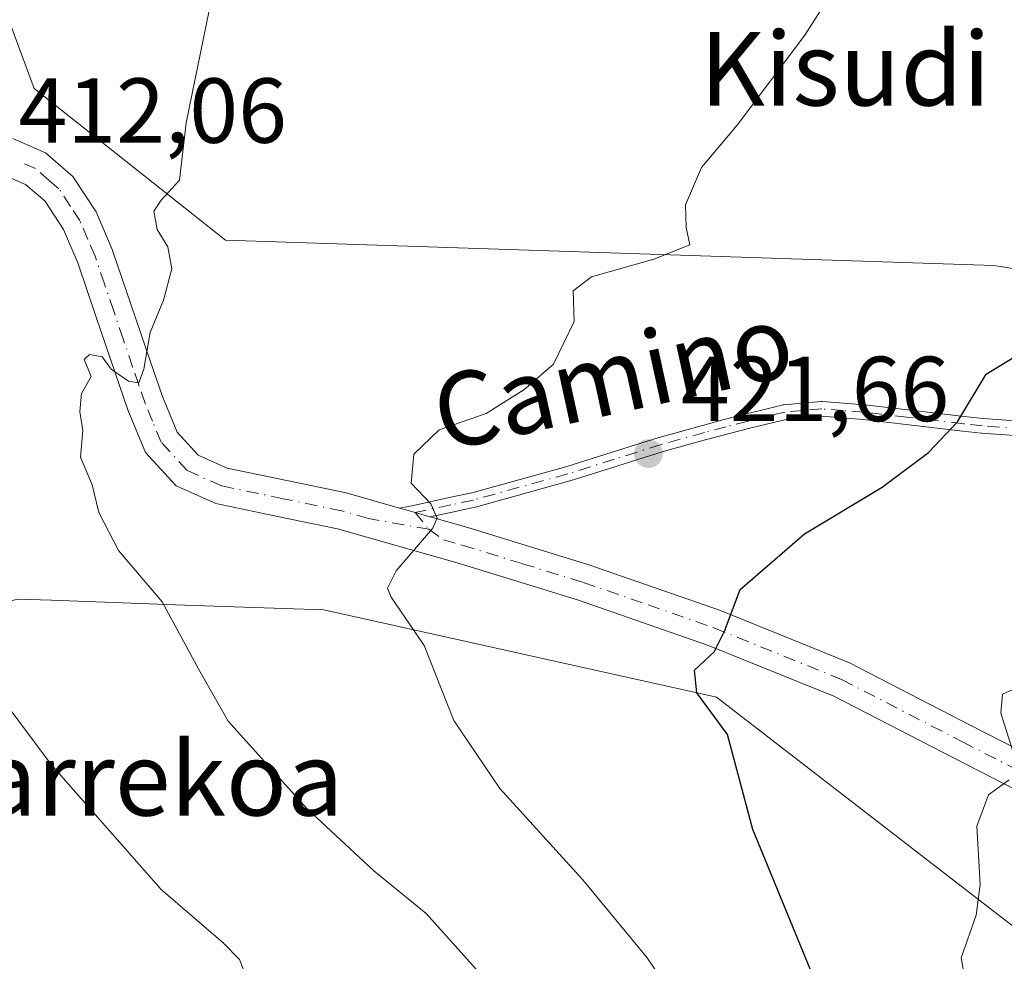
# Model space of a CAD drawing. Units: metres. Extents: x 597020 to 600478, y 4742996 to 4745358.
# Drawn here: x 597710 to 597817, y 4745111 to 4745213 of the extents above; entities that cross this region are included whole.
import ezdxf
from ezdxf.enums import TextEntityAlignment as Align

# ---------------------------------------------------------------- set-up
doc = ezdxf.new("R2010")
doc.units = ezdxf.units.M
doc.header["$MEASUREMENT"] = 0
doc.linetypes.add('DGN Style 4', pattern=[2.6384748266838614, 1.318413404963828, -0.6592067024819142, 0.001648016756204785, -0.6592067024819142])
for name, color, linetype, lineweight in [('Camino Cxs', 7, 'Continuous', 0), ('Camino eje', 30, 'DGN Style 4', 13), ('Cultivos herbáceos CxS', 92, 'Continuous', 0), ('Curva de nivel maestra', 30, 'Continuous', 30), ('Curva de nivel normal', 30, 'Continuous', 0), ('Huerta CxS', 92, 'Continuous', 0), ('Matorral CxS', 135, 'Continuous', 0), ('Pastizal CxS', 92, 'Continuous', 0), ('Punto de cota en terreno', 7, 'Continuous', 0), ('Rótulo de punto de cota en terreno', 7, 'Continuous', 0), ('Texto cartográfico', 7, 'Continuous', 0)]:
    doc.layers.add(name, color=color, linetype=linetype, lineweight=lineweight)
doc.styles.add('Style-Arial', font='txt')

# ---------------------------------------------------------------- blocks, each defined once
blk = doc.blocks.new('5PATER')
at = {"layer": 'Huerta CxS', "linetype": 'Continuous', "lineweight": 0}
h = blk.add_hatch(color=51, dxfattribs=at)
edge = h.paths.add_edge_path()
edge.add_ellipse((0, 0), major_axis=(-0.1095731443231308, -0.1110710700762829), ratio=0.9994222409660322, start_angle=0, end_angle=360)

msp = doc.modelspace()

# ---------------------------------------------------------------- linework, layer by layer
at = {"layer": 'Camino Cxs', "color": 7, "linetype": 'Continuous', "lineweight": 0}
for points in [[(597709.0000999998, 4745200.0601, 413.8956000000035), (597712.5500999996, 4745198.520099999, 413.6523000000016), (597715.5201000003, 4745195.960100001, 414.4293999999936), (597718.0601000005, 4745192.110099999, 416.3732000000018), (597719.8101000005, 4745188.030099999, 416.9674999999988), (597721.8701, 4745181.9801, 415.0240999999951), (597723.9101, 4745175.9301, 416.0791999999929), (597725.2600999996, 4745172.050100001, 416.4615000000049), (597726.8501000004, 4745168.190099999, 416.5368000000017), (597729.1401000004, 4745165.690099999, 417.0622000000003), (597732.2901, 4745164.280099999, 417.8942999999999), (597738.7701000003, 4745162.9301, 418.6463999999978), (597745.2200999996, 4745161.590100001, 419.4008000000031), (597751.0201000003, 4745159.940099999, 420.1820000000008), (597751.9413000002, 4745159.6812, 420.3086000000039), (597752.7106999997, 4745159.4649, 420.4026000000013), (597754.2901, 4745159.0101, 420.5329999999958), (597754.3339999998, 4745158.9977, 420.536500000002), (597758.4200999998, 4745157.840100001, 420.8312000000006), (597771.5900999998, 4745153.790100001, 423.3920000000071), (597785.8701, 4745148.8301, 426.7755999999936), (597799.8800999997, 4745143.1601, 427.7624999999971), (597813.0800999999, 4745136.350099999, 430.0436000000045), (597826.3101000005, 4745129.590100001, 432.1766999999964)], [(597709.0000999998, 4745200.0601, 413.8956000000035), (597712.5500999996, 4745198.520099999, 413.6523000000016), (597715.5201000003, 4745195.960100001, 414.4293999999936), (597718.0601000005, 4745192.110099999, 416.3732000000018), (597719.8101000005, 4745188.030099999, 416.9674999999988), (597721.8701, 4745181.9801, 415.0240999999951), (597723.9101, 4745175.9301, 416.0791999999929), (597725.2600999996, 4745172.050100001, 416.4615000000049), (597726.8501000004, 4745168.190099999, 416.5368000000017), (597729.1401000004, 4745165.690099999, 417.0622000000003), (597732.2901, 4745164.280099999, 417.8942999999999), (597738.7701000003, 4745162.9301, 418.6463999999978), (597745.2200999996, 4745161.590100001, 419.4008000000031), (597751.0201000003, 4745159.940099999, 420.1820000000008)], [(597824.6001000004, 4745125.970100001, 432.5589999999939), (597811.2500999998, 4745132.790100001, 429.6689000000042), (597798.2001, 4745139.520099999, 427.7390000000014), (597784.4600999998, 4745145.0801, 426.1002000000008), (597770.3400999998, 4745149.9801, 423.528999999995), (597757.2801000001, 4745153.9901, 421.0648999999976), (597744.2600999996, 4745157.700099999, 418.9239999999991), (597737.9501, 4745159.0101, 418.2562000000034), (597731.0500999996, 4745160.450099999, 417.4760999999999), (597726.7500999998, 4745162.370100001, 416.5666000000056), (597723.4200999998, 4745166.0001, 416.4268000000012), (597721.5100999996, 4745170.620100001, 415.9643000000069), (597720.1201, 4745174.630100001, 415.6563000000024), (597718.0701000001, 4745180.690099999, 414.9250000000029), (597716.0701000001, 4745186.590100001, 414.8423999999941), (597714.5100999996, 4745190.200099999, 414.3916999999929), (597712.4801000003, 4745193.290100001, 413.2228000000032), (597710.4001000002, 4745195.090100001, 413.0685999999987), (597707.8300999999, 4745196.200099999, 412.6989000000031)], [(597824.6001000004, 4745125.970100001, 432.5589999999939), (597811.2500999998, 4745132.790100001, 429.6689000000042), (597798.2001, 4745139.520099999, 427.7390000000014), (597784.4600999998, 4745145.0801, 426.1002000000008), (597770.3400999998, 4745149.9801, 423.528999999995), (597757.2801000001, 4745153.9901, 421.0648999999976), (597744.2600999996, 4745157.700099999, 418.9239999999991), (597737.9501, 4745159.0101, 418.2562000000034), (597731.0500999996, 4745160.450099999, 417.4760999999999), (597726.7500999998, 4745162.370100001, 416.5666000000056), (597723.4200999998, 4745166.0001, 416.4268000000012), (597721.5100999996, 4745170.620100001, 415.9643000000069), (597720.1201, 4745174.630100001, 415.6563000000024), (597718.0701000001, 4745180.690099999, 414.9250000000029), (597716.0701000001, 4745186.590100001, 414.8423999999941), (597714.5100999996, 4745190.200099999, 414.3916999999929), (597712.4801000003, 4745193.290100001, 413.2228000000032), (597710.4001000002, 4745195.090100001, 413.0685999999987), (597707.8300999999, 4745196.200099999, 412.6989000000031)], [(597818.8755000001, 4745167.756999999, 426.3306000000011), (597814.2755000005, 4745168.072000001, 425.8423999999941), (597814.2379999999, 4745168.075400001, 425.8380000000034), (597812.1675000006, 4745168.315500001, 425.6006999999955), (597806.0290999999, 4745169.035300001, 425.0010000000038), (597801.3881000001, 4745169.5538, 424.5350999999937), (597799.1409, 4745169.737700001, 424.2477000000072), (597796.8722999999, 4745169.917400001, 423.9615999999951), (597794.8739, 4745169.7481, 423.7538999999961), (597793.0005999999, 4745169.583500001, 423.5586000000039), (597791.0285999998, 4745169.102600001, 423.383600000001), (597789.0657000003, 4745168.6293, 423.1733999999997), (597786.6993000006, 4745168.0066, 422.9226999999955), (597784.3443, 4745167.382900001, 422.7713999999978), (597779.6523000002, 4745166.082900001, 422.3157000000065), (597774.6052000001, 4745164.492000001, 421.8646000000008), (597769.5396999996, 4745162.901799999, 421.6785999999993), (597769.5152000004, 4745162.8946, 421.6774000000005), (597759.2534999996, 4745160.054099999, 421.1235000000015), (597759.2063999996, 4745160.0426, 421.1196000000054), (597758.2328000005, 4745159.835700001, 421.0366999999969), (597756.7379000002, 4745159.517899999, 420.8606), (597754.3339999998, 4745158.9977, 420.536500000002), (597754.2901, 4745159.0101, 420.5329999999958), (597752.7106999997, 4745159.4649, 420.4026000000013), (597751.9413000002, 4745159.6812, 420.3086000000039), (597751.0201000003, 4745159.940099999, 420.1820000000008), (597752.5327000003, 4745160.244999999, 420.4499999999971), (597752.5415000003, 4745160.2468, 420.4511999999959), (597756.4024, 4745161.0823, 421.0135000000009), (597758.8501000004, 4745161.602600001, 421.2516000000033), (597769.0734999999, 4745164.432499999, 421.4856), (597774.1250999998, 4745166.018300001, 421.6698999999935), (597779.1846000003, 4745167.613100001, 422.2453999999998), (597779.2115000002, 4745167.621099999, 422.2507000000041), (597783.9215000002, 4745168.926100001, 422.9622999999993), (597783.9303000001, 4745168.928500001, 422.9628999999986), (597786.2909000004, 4745169.5536, 423.0714000000008), (597788.6665000003, 4745170.1788, 423.2106000000058), (597788.6826, 4745170.182800001, 423.2119999999995), (597790.6516000004, 4745170.657600001, 423.3491000000067), (597792.6805999996, 4745171.1523, 423.4511999999959), (597792.8000999996, 4745171.172, 423.4628999999986), (597794.7363, 4745171.3422, 423.6600000000035), (597796.8026000002, 4745171.517300001, 423.8695000000008), (597796.8502000002, 4745171.519900001, 423.8742999999959), (597796.9315999999, 4745171.5178, 423.8830000000017), (597799.2693999996, 4745171.3325, 424.2094999999972), (597801.5303999997, 4745171.147500001, 424.5387999999948), (597801.5538999997, 4745171.145199999, 424.5421999999963), (597806.2111000001, 4745170.6249, 425.0093000000052), (597812.3528000005, 4745169.9047, 425.6245999999956), (597814.4035999998, 4745169.666999999, 425.8870000000024), (597818.9468, 4745169.355900001, 426.3956000000035)], [(597751.0201000003, 4745159.940099999, 420.1820000000008), (597752.5327000003, 4745160.244999999, 420.4499999999971), (597752.5415000003, 4745160.2468, 420.4511999999959), (597756.4024, 4745161.0823, 421.0135000000009), (597758.8501000004, 4745161.602600001, 421.2516000000033), (597769.0734999999, 4745164.432499999, 421.4856), (597774.1250999998, 4745166.018300001, 421.6698999999935), (597779.1846000003, 4745167.613100001, 422.2453999999998), (597779.2115000002, 4745167.621099999, 422.2507000000041), (597783.9215000002, 4745168.926100001, 422.9622999999993), (597783.9303000001, 4745168.928500001, 422.9628999999986), (597786.2909000004, 4745169.5536, 423.0714000000008), (597788.6665000003, 4745170.1788, 423.2106000000058), (597788.6826, 4745170.182800001, 423.2119999999995), (597790.6516000004, 4745170.657600001, 423.3491000000067), (597792.6805999996, 4745171.1523, 423.4511999999959), (597792.8000999996, 4745171.172, 423.4628999999986), (597794.7363, 4745171.3422, 423.6600000000035), (597796.8026000002, 4745171.517300001, 423.8695000000008), (597796.8502000002, 4745171.519900001, 423.8742999999959), (597796.9315999999, 4745171.5178, 423.8830000000017), (597799.2693999996, 4745171.3325, 424.2094999999972), (597801.5303999997, 4745171.147500001, 424.5387999999948), (597801.5538999997, 4745171.145199999, 424.5421999999963), (597806.2111000001, 4745170.6249, 425.0093000000052), (597812.3528000005, 4745169.9047, 425.6245999999956), (597814.4035999998, 4745169.666999999, 425.8870000000024), (597818.9468, 4745169.355900001, 426.3956000000035)], [(597818.8755000001, 4745167.756999999, 426.3306000000011), (597814.2755000005, 4745168.072000001, 425.8423999999941), (597814.2379999999, 4745168.075400001, 425.8380000000034), (597812.1675000006, 4745168.315500001, 425.6006999999955), (597806.0290999999, 4745169.035300001, 425.0010000000038), (597801.3881000001, 4745169.5538, 424.5350999999937), (597799.1409, 4745169.737700001, 424.2477000000072), (597796.8722999999, 4745169.917400001, 423.9615999999951), (597794.8739, 4745169.7481, 423.7538999999961), (597793.0005999999, 4745169.583500001, 423.5586000000039), (597791.0285999998, 4745169.102600001, 423.383600000001), (597789.0657000003, 4745168.6293, 423.1733999999997), (597786.6993000006, 4745168.0066, 422.9226999999955), (597784.3443, 4745167.382900001, 422.7713999999978), (597779.6523000002, 4745166.082900001, 422.3157000000065), (597774.6052000001, 4745164.492000001, 421.8646000000008), (597769.5396999996, 4745162.901799999, 421.6785999999993), (597769.5152000004, 4745162.8946, 421.6774000000005), (597759.2534999996, 4745160.054099999, 421.1235000000015), (597759.2063999996, 4745160.0426, 421.1196000000054), (597758.2328000005, 4745159.835700001, 421.0366999999969), (597756.7379000002, 4745159.517899999, 420.8606), (597754.3339999998, 4745158.9976, 420.536500000002)], [(597754.3339999998, 4745158.9976, 420.536500000002), (597754.2901, 4745159.0101, 420.5329999999958), (597752.7106999997, 4745159.4649, 420.4026000000013), (597751.9413000002, 4745159.681100001, 420.3086000000039), (597751.0201000003, 4745159.940099999, 420.1820000000008)], [(597754.3339999998, 4745158.9976, 420.536500000002), (597754.2901, 4745159.0101, 420.5329999999958), (597752.7106999997, 4745159.4649, 420.4026000000013), (597751.9413000002, 4745159.681100001, 420.3086000000039), (597751.0201000003, 4745159.940099999, 420.1820000000008)], [(597754.3339999998, 4745158.9976, 420.536500000002), (597758.4200999998, 4745157.840100001, 420.8312000000006), (597771.5900999998, 4745153.790100001, 423.3920000000071), (597785.8701, 4745148.8301, 426.7755999999936), (597799.8800999997, 4745143.1601, 427.7624999999971), (597813.0800999999, 4745136.350099999, 430.0436000000045), (597826.3101000005, 4745129.590100001, 432.1766999999964)]]:
    msp.add_polyline3d(points, dxfattribs=at)
at = {"layer": 'Camino eje', "color": 30, "linetype": 'DGN Style 4', "lineweight": 13}
for points in [[(597754.1967000002, 4745157.646700001, 420.3843999999954), (597747.6401000004, 4745158.8201, 419.5709000000061), (597744.7401000002, 4745159.645099999, 419.1705999999977), (597738.3601000002, 4745160.970100001, 418.4401999999973), (597731.6700999998, 4745162.3651, 417.4977000000072), (597727.9451000001, 4745164.030099999, 416.6540999999997), (597725.1350999996, 4745167.095100001, 416.428899999999), (597724.1801000005, 4745169.405099999, 416.3071999999956), (597723.3850999996, 4745171.335100001, 416.0751000000019), (597722.6901000004, 4745173.340100001, 415.7902000000031), (597722.0151000004, 4745175.280099999, 415.6585999999952), (597720.9901000002, 4745178.3101, 415.4141999999993), (597719.9700999996, 4745181.335100001, 414.968200000003), (597718.9700999996, 4745184.2851, 415.3016999999964), (597717.9401000004, 4745187.3101, 415.5599999999977), (597717.1601, 4745189.1151, 415.4106000000029), (597716.2851, 4745191.155099999, 415.2520999999979), (597715.2701000003, 4745192.700099999, 414.758600000001), (597714.0000999998, 4745194.6251, 413.9382000000041), (597712.9600999998, 4745195.5251, 413.473800000007), (597711.4751000004, 4745196.8051, 413.1772000000055), (597709.7001, 4745197.575099999, 412.9104999999981)], [(597818.9301000005, 4745168.5551, 426.3647000000056), (597814.3300999999, 4745168.870100001, 425.8632000000071), (597812.2600999996, 4745169.110099999, 425.6125000000029), (597806.1201, 4745169.8301, 425.0053000000044), (597801.4650999998, 4745170.350099999, 424.5371000000014), (597799.2050999999, 4745170.5351, 424.2280000000028), (597796.8701, 4745170.720100001, 423.9187999999995), (597794.8051000005, 4745170.545100001, 423.7069000000047), (597792.8701, 4745170.3751, 423.507500000007), (597790.8400999998, 4745169.880100001, 423.3625999999931), (597788.8701, 4745169.405099999, 423.1885000000038), (597786.4951, 4745168.780099999, 422.9940000000061), (597784.1350999996, 4745168.155099999, 422.8521000000038), (597779.4250999996, 4745166.850099999, 422.2697000000044), (597774.3651000002, 4745165.255100001, 421.7709999999934), (597769.3000999996, 4745163.665100001, 421.5800000000018), (597759.0401, 4745160.825099999, 421.1828999999998), (597756.5701000001, 4745160.300100001, 420.9382000000041), (597752.7106999997, 4745159.4649, 420.4026000000013), (597754.1967000002, 4745157.646700001, 420.3843999999954)], [(597754.1967000002, 4745157.646700001, 420.3843999999954), (597755.7851, 4745156.5001, 420.6313999999985), (597757.8501000004, 4745155.915100001, 420.9035000000004), (597764.3800999997, 4745153.9101, 421.8877999999968), (597770.9650999998, 4745151.8851, 423.3948999999994), (597778.0251000002, 4745149.4351, 424.309699999998), (597785.1651, 4745146.9551, 426.4523999999947), (597799.0401, 4745141.340100001, 427.6833999999944), (597812.1651, 4745134.5701, 429.8319000000047), (597825.4550999999, 4745127.780099999, 431.9389999999985), (597831.1250999998, 4745125.325099999, 435.5657999999967), (597836.7351000002, 4745122.9001, 435.2690000000002), (597846.9404999996, 4745118.532099999, 435.2750999999989)]]:
    msp.add_polyline3d(points, dxfattribs=at)
at = {"layer": 'Cultivos herbáceos CxS', "color": 92, "linetype": 'Continuous', "lineweight": 0}
for points in [[(597847.3699000003, 4745181.2553, 425.4130000000005), (597815.5762999998, 4745186.275699999, 422.7532000000065), (597732.1145000001, 4745189.0415, 415.7136000000028), (597711.3287000004, 4745205.496300001, 413.6775999999954), (597703.4921000004, 4745226.5557, 412.686600000001), (597747.5302999998, 4745266.9827, 411.8358000000007), (597795.8991, 4745272.7577, 414.0734999999986), (597816.1129000002, 4745269.869899999, 414.9808000000049), (597819.5922999998, 4745279.113299999, 412.2624000000069), (597804.8674999997, 4745286.0371, 411.9689000000071), (597745.9744999995, 4745286.0429, 410.8757000000041), (597735.5817, 4745292.972100001, 411.5377000000008), (597694.0085000005, 4745287.7751, 411.7250000000058), (597656.5670999996, 4745226.556100001, 407.082899999994), (597635.6715000002, 4745192.524300001, 404.187699999995), (597620.3476999998, 4745185.8369, 404.0393999999943), (597613.9079, 4745187.311899999, 404.1733999999997), (597600.3680999996, 4745205.5595, 405.8410000000004), (597576.5122999996, 4745237.6139, 407.6276000000071), (597551.9024999999, 4745271.1099, 408.3371999999945), (597522.0197000002, 4745312.242500001, 409.7511999999988), (597519.2868999997, 4745316.2128, 409.8325999999943), (598051.6429000003, 4745323.8551, 433.8513999999996)], [(597613.9079, 4745187.311899999, 404.1733999999997), (597620.3476999998, 4745185.8369, 404.0393999999943), (597635.6715000002, 4745192.524300001, 404.187699999995), (597656.5670999996, 4745226.556100001, 407.082899999994), (597694.0085000005, 4745287.7751, 411.7250000000058), (597735.5817, 4745292.972100001, 411.5377000000008), (597745.9744999995, 4745286.0429, 410.8757000000041), (597804.8674999997, 4745286.0371, 411.9689000000071), (597819.5922999998, 4745279.113299999, 412.2624000000069), (597816.1129000002, 4745269.869899999, 414.9808000000049), (597795.8991, 4745272.7577, 414.0734999999986), (597747.5302999998, 4745266.9827, 411.8358000000007), (597703.4921000004, 4745226.5557, 412.686600000001), (597711.3287000004, 4745205.496300001, 413.6775999999954), (597732.1145000001, 4745189.0415, 415.7136000000028), (597815.5762999998, 4745186.275699999, 422.7532000000065), (597847.3699000003, 4745181.2553, 425.4130000000005), (597891.1908999998, 4745176.019500001, 427.0163999999932), (597930.8969000002, 4745191.9013, 426.5041000000056), (597929.6886999998, 4745192.178300001, 426.5249999999942)]]:
    msp.add_polyline3d(points, dxfattribs=at)
at = {"layer": 'Curva de nivel maestra', "color": 30, "linetype": 'Continuous', "lineweight": 30, "elevation": 425, "flags": 128}
msp.add_lwpolyline([(597818.9199999999, 4745071.860099999), (597816.5300000003, 4745075.1801), (597812.3200000003, 4745082.3201), (597803.9800000006, 4745095.110099999), (597795.9199999999, 4745109.220100001), (597789.3799999999, 4745125.0701), (597786.6299999999, 4745135.360099999), (597783.29, 4745139.890100001), (597783.04, 4745142.360099999), (597785.1900000004, 4745144.350099999), (597786.3300000001, 4745146.590100001), (597788.0199999996, 4745151.120100001), (597795, 4745157.1601), (597803.4400000004, 4745162.2401), (597808.4600000001, 4745165.970100001), (597811.6100000005, 4745169.3201), (597814.7400000002, 4745174.5001), (597823.0700000003, 4745179.5801)], dxfattribs=at)
at = {"layer": 'Curva de nivel normal', "color": 30, "linetype": 'Continuous', "lineweight": 0, "flags": 128}
for points, elevation in [([(597803.4299999997, 4745224.5), (597795.0300000003, 4745211.300000001), (597787.6900000004, 4745201.51), (597783.8099999996, 4745196.930000001), (597782.0800000001, 4745192.869999999), (597782.1399999997, 4745190.4), (597782.54, 4745188.539999999), (597778.6399999997, 4745186.960000001), (597771.8799999999, 4745185.050000001), (597769.8600000005, 4745183.52), (597769.9900000002, 4745180.220000001), (597767.7300000006, 4745175.57), (597764.5, 4745172.800000001), (597760.4100000003, 4745170.210000001), (597755.3300000001, 4745168.460000001), (597752.5700000003, 4745165.800000001), (597752.2599999999, 4745162.65), (597754.4000000004, 4745160.4), (597755.0899999999, 4745158.869999999), (597754.6100000005, 4745157.730000001), (597750.6399999997, 4745153.15), (597749.6900000004, 4745151.25), (597750.1200000001, 4745150.289999999), (597753.7000000002, 4745145.029999999), (597756.9000000004, 4745136.880000001), (597761.9000000004, 4745129.52), (597770.9400000004, 4745119.58), (597777.9000000004, 4745111.119999999), (597781.3899999997, 4745106.039999999)], 420), ([(597761.1399999997, 4745107.880000001), (597753.9000000004, 4745115.92), (597748.2100000001, 4745120.57), (597740.9500000002, 4745127.34), (597732.4000000004, 4745136.82), (597729.2300000006, 4745142.42), (597725.2199999997, 4745149.76), (597720.4699999997, 4745155.350000001), (597718.3399999999, 4745159.460000001), (597717.6299999999, 4745162.460000001), (597716.3700000001, 4745165.49), (597716.6299999999, 4745168.390000001), (597716.2800000003, 4745170.439999999), (597716.4699999997, 4745172.4), (597717.5300000003, 4745174.230000001), (597716.7699999996, 4745176.100000001), (597717.3200000003, 4745176.640000001), (597718.7000000002, 4745176.359999999), (597719.7000000002, 4745175.029999999), (597721.5800000001, 4745173.730000001), (597722.6799999997, 4745173.550000001), (597723.25, 4745175.050000001), (597723.9100000003, 4745179.02), (597725.3799999999, 4745182.52), (597726.2800000003, 4745185.930000001), (597725.8399999999, 4745188.32), (597724.6799999997, 4745190.210000001), (597724.3399999999, 4745192.180000001), (597725.1200000001, 4745193.369999999), (597727.1100000005, 4745195.560000001), (597727.8399999999, 4745201.779999999), (597731.9199999999, 4745221.779999999)], 415), ([(597817.8600000005, 4745132.869999999), (597816.3300000001, 4745137.680000001), (597816.5, 4745139.74), (597822.8700000001, 4745142.600000001)], 430), ([(597705.9000000004, 4745141.82), (597713.1799999997, 4745132.100000001), (597725.1200000001, 4745118.539999999), (597731.8600000005, 4745112.76), (597733.6299999999, 4745110.930000001), (597734.5599999996, 4745108.550000001), (597736.2199999997, 4745106.880000001), (597740.8099999996, 4745103.720000001), (597748.4400000004, 4745095.789999999), (597759.2599999999, 4745079.84), (597763.4699999997, 4745073.100000001), (597766.4000000004, 4745070.27), (597767.6900000004, 4745067.32), (597769.1699999999, 4745064.83), (597773.04, 4745061.369999999), (597781.5499999998, 4745052.550000001), (597784.0694000004, 4745049.3795)], 410), ([(597819.9100000003, 4745094.24), (597816.4299999997, 4745099.09), (597812.9900000002, 4745105.65), (597812.0199999996, 4745111.130000001), (597813.6600000003, 4745115.77), (597814.0800000001, 4745119.09), (597813.7199999997, 4745125.430000001), (597814.9800000006, 4745128.83), (597817.25, 4745130.460000001)], 430)]:
    msp.add_lwpolyline(points, dxfattribs=dict(at, elevation=elevation))
at = {"layer": 'Matorral CxS', "color": 135, "linetype": 'Continuous', "lineweight": 0}
for points in [[(597613.9079, 4745187.311899999, 404.1733999999997), (597620.3476999998, 4745185.8369, 404.0393999999943), (597635.6715000002, 4745192.524300001, 404.187699999995), (597656.5670999996, 4745226.556100001, 407.082899999994), (597694.0085000005, 4745287.7751, 411.7250000000058), (597735.5817, 4745292.972100001, 411.5377000000008), (597745.9744999995, 4745286.0429, 410.8757000000041), (597804.8674999997, 4745286.0371, 411.9689000000071), (597819.5922999998, 4745279.113299999, 412.2624000000069), (597816.1129000002, 4745269.869899999, 414.9808000000049), (597795.8991, 4745272.7577, 414.0734999999986), (597747.5302999998, 4745266.9827, 411.8358000000007), (597703.4921000004, 4745226.5557, 412.686600000001), (597711.3287000004, 4745205.496300001, 413.6775999999954), (597732.1145000001, 4745189.0415, 415.7136000000028), (597815.5762999998, 4745186.275699999, 422.7532000000065), (597847.3699000003, 4745181.2553, 425.4130000000005), (597891.1908999998, 4745176.019500001, 427.0163999999932), (597930.8969000002, 4745191.9013, 426.5041000000056), (597929.6886999998, 4745192.178300001, 426.5249999999942)], [(597819.3207, 4745113.264900001, 431.1728000000003), (597785.4552999996, 4745139.4233, 425.0963999999949), (597742.7895000001, 4745148.8869, 418.4060999999929), (597727.6684999998, 4745149.4243, 415.6714999999967), (597713.2100999998, 4745149.938300001, 412.803899999999), (597709.5954999998, 4745150.0669, 412.0975000000035), (597678.4153000005, 4745143.138300001, 405.661500000002), (597665.5488999998, 4745127.8463, 403.3831999999966), (597657.6973000001, 4745128.556700001, 402.2262999999948), (597653.4209000003, 4745134.011299999, 402.2387000000017), (597651.6003000002, 4745136.332699999, 402.2100000000065), (597650.8734999998, 4745137.418099999, 402.1975999999996), (597639.6640999997, 4745154.1873, 401.5302999999985), (597639.5334999999, 4745154.367900001, 401.5448999999935), (597616.3667000001, 4745183.9981, 403.8925000000018), (597613.9079, 4745187.311899999, 404.1733999999997), (597620.3476999998, 4745185.8369, 404.0393999999943), (597635.6715000002, 4745192.524300001, 404.187699999995), (597656.5670999996, 4745226.556100001, 407.082899999994)], [(597703.4921000004, 4745226.5557, 412.686600000001), (597711.3287000004, 4745205.496300001, 413.6775999999954), (597732.1145000001, 4745189.0415, 415.7136000000028), (597815.5762999998, 4745186.275699999, 422.7532000000065), (597847.3699000003, 4745181.2553, 425.4130000000005)], [(597657.6973000001, 4745128.556700001, 402.2262999999948), (597665.5488999998, 4745127.8463, 403.3831999999966), (597678.4153000005, 4745143.138300001, 405.661500000002), (597709.5954999998, 4745150.0669, 412.0975000000035), (597713.2100999998, 4745149.938300001, 412.803899999999), (597727.6684999998, 4745149.4243, 415.6714999999967), (597742.7895000001, 4745148.8869, 418.4060999999929), (597785.4552999996, 4745139.4233, 425.0963999999949), (597819.3207, 4745113.264900001, 431.1728000000003)]]:
    msp.add_polyline3d(points, dxfattribs=at)
at = {"layer": 'Pastizal CxS', "color": 92, "linetype": 'Continuous', "lineweight": 0}
for points in [[(597814.8635, 4745003.476700001, 410.497199999998), (597798.8645000001, 4745030.604699999, 410.5865999999951), (597787.3872999996, 4745049.7327, 411.399900000004), (597775.9105000002, 4745078.2531, 413.5506000000024), (597770.9930999996, 4745075.3981, 412.0227000000014), (597759.3542999999, 4745068.640699999, 408.5993000000017), (597718.7566999998, 4745045.069900001, 403.164300000004), (597695.9855000004, 4745076.319300001, 403.4415000000009), (597680.9020999996, 4745096.580499999, 403.2428999999975), (597660.7572999997, 4745124.649300001, 402.6977000000043), (597660.6809, 4745124.7511, 402.6848000000027), (597657.6973000001, 4745128.556700001, 402.2262999999948), (597665.5488999998, 4745127.8463, 403.3831999999966), (597678.4153000005, 4745143.138300001, 405.661500000002), (597709.5954999998, 4745150.0669, 412.0975000000035), (597713.2100999998, 4745149.938300001, 412.803899999999), (597727.6684999998, 4745149.4243, 415.6714999999967), (597742.7895000001, 4745148.8869, 418.4060999999929), (597785.4552999996, 4745139.4233, 425.0963999999949), (597819.3207, 4745113.264900001, 431.1728000000003)], [(597657.6973000001, 4745128.556700001, 402.2262999999948), (597665.5488999998, 4745127.8463, 403.3831999999966), (597678.4153000005, 4745143.138300001, 405.661500000002), (597709.5954999998, 4745150.0669, 412.0975000000035), (597713.2100999998, 4745149.938300001, 412.803899999999), (597727.6684999998, 4745149.4243, 415.6714999999967), (597742.7895000001, 4745148.8869, 418.4060999999929), (597785.4552999996, 4745139.4233, 425.0963999999949), (597819.3207, 4745113.264900001, 431.1728000000003)]]:
    msp.add_polyline3d(points, dxfattribs=at)

# ---------------------------------------------------------------- block references
at = {"layer": 'Punto de cota en terreno', "color": 7, "linetype": 'Continuous', "lineweight": 0, "xscale": 10, "yscale": 10, "zscale": 10}
msp.add_blockref('5PATER', (597778.0499999998, 4745165.859999999, 421.6600000000035), dxfattribs=at)

# ---------------------------------------------------------------- texts
at = {"layer": 'Rótulo de punto de cota en terreno', "color": 7, "linetype": 'Continuous', "lineweight": 0, "style": 'Style-Arial'}
for s, p in [('412,06', (597709.6277999999, 4745199.607799999)), ('421,66', (597781.5778000001, 4745169.387800001))]:
    msp.add_text(s, height=7.000000000000002, dxfattribs=at).set_placement(p)
at = {"layer": 'Texto cartográfico', "color": 7, "linetype": 'Continuous', "lineweight": 0, "style": 'Style-Arial'}
for s, p in [('Kisudi', (597799.4244621954, 4745207.65015)), ('Bastarrekoa', (597713.9280000001, 4745130.57015))]:
    msp.add_text(s, height=8, dxfattribs=at).set_placement(p, align=Align.MIDDLE_CENTER)
msp.add_text('Camino', height=8, rotation=12.29203678303118, dxfattribs=at).set_placement((597774.1746079399, 4745174.210829594), align=Align.MIDDLE_CENTER)

doc.saveas('drawing.dxf')
